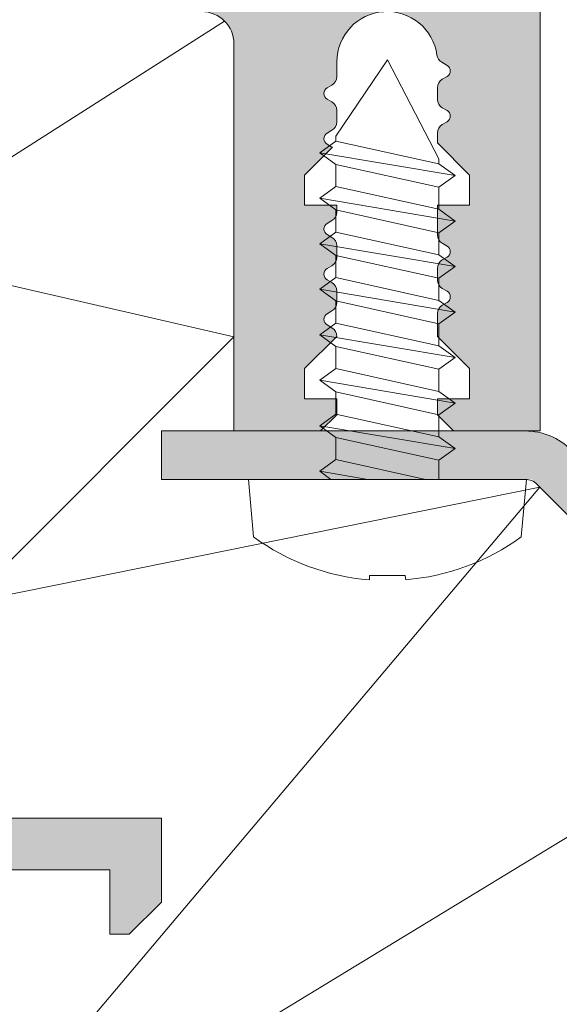
# Model space of a CAD drawing. Units: millimetres. Extents: x 2786 to 5674, y 489 to 1126.
# Drawn here: x 2865 to 2873, y 619 to 634 of the extents above; entities that cross this region are included whole.
import ezdxf

# ---------------------------------------------------------------- set-up
doc = ezdxf.new("R2010")
doc.units = ezdxf.units.MM
for name, color, linetype, lineweight in [('00_PERFILES', 7, 'Continuous', 13), ('accesorios', 7, 'Continuous', 15), ('Sombreado perfiles', 250, 'Continuous', 15)]:
    doc.layers.add(name, color=color, linetype=linetype, lineweight=lineweight)

# ---------------------------------------------------------------- blocks, each defined once
blk = doc.blocks.new('COR-9803')
at = {"layer": 'Sombreado perfiles'}
h = blk.add_hatch(color=256, dxfattribs=at)
edge = h.paths.add_edge_path(flags=16)
edge.add_line((1.999999999999943, -91.99999999999714), (-2.000000000000057, -91.99999999999714))
edge.add_arc((-2.000000000000163, -92.99999999999704), 0.9999999999999005, 89.99999999999389, 180.0000000000057)
edge.add_line((-3.000000000000057, -92.99999999999714), (-3.000000000000057, -104.0000000000003))
edge.add_arc((-2.000000000000057, -104.0000000000003), 1, 180, 270)
edge.add_line((-2.000000000000057, -105.0000000000003), (1.999999999999943, -104.9999999999992))
edge.add_arc((2.000000000000306, -103.9999999999995), 0.9999999999996447, 269.9999999999793, 359.9999999999552)
edge.add_line((2.999999999999943, -104.0000000000003), (2.999999999999943, -92.99999999999714))
edge.add_arc((1.99999999999978, -92.9999999999973), 1.000000000000163, 8.9564419829998e-12, 89.99999999999064)
edge = h.paths.add_edge_path(flags=16)
edge.add_arc((-23.39999999998808, -5.000000000000455), 0.5000000000000142, 90.0000000000016, 179.9999999999853)
edge.add_line((-23.8999999999881, -5.000000000000327), (-23.8999999999881, -17.39999999999621))
edge.add_line((-23.8999999999881, -17.39999999999621), (-21.74999006583613, -17.40000917003215))
edge.add_line((-21.74999006583613, -17.40000917003215), (-21.75000000000006, -18.90000916999621))
edge.add_line((-21.75000000000006, -18.90000916999621), (-23.89999999998696, -18.90000916999418))
edge.add_line((-23.89999999998696, -18.90000916999418), (-23.89999999998696, -77.2000091699973))
edge.add_line((-23.89999999998696, -77.2000091699973), (-21.75000000000006, -77.2000091699973))
edge.add_line((-21.75000000000006, -77.2000091699973), (-21.74999999999824, -78.7000091699973))
edge.add_line((-21.74999999999824, -78.7000091699973), (-23.8999999999881, -78.7000091699973))
edge.add_line((-23.8999999999881, -78.7000091699973), (-23.8999999999881, -89.19999999999924))
edge.add_arc((-23.39999999998753, -89.1999999999998), 0.5000000000005684, 179.9999999999349, 269.9999999999349)
edge.add_line((-23.3999999999881, -89.70000000000037), (23.39999999998889, -89.70000000000037))
edge.add_arc((23.39999999998832, -89.1999999999998), 0.5000000000005684, 270.0000000000651, 360.0000000000651)
edge.add_line((23.89999999998889, -89.19999999999924), (23.89999999998889, -78.7000091699973))
edge.add_line((23.89999999998889, -78.7000091699973), (21.74999999999994, -78.7000091699973))
edge.add_line((21.74999999999994, -78.7000091699973), (21.74999999999994, -77.2000091699973))
edge.add_line((21.74999999999994, -77.2000091699973), (23.89999999998685, -77.2000091699973))
edge.add_line((23.89999999998685, -77.2000091699973), (23.89999999998685, -18.90000916999418))
edge.add_line((23.89999999998685, -18.90000916999418), (21.7499999999979, -18.90000916999418))
edge.add_line((21.7499999999979, -18.90000916999418), (21.7499999999979, -17.39999999999814))
edge.add_line((21.7499999999979, -17.39999999999814), (23.89999999998798, -17.39999999999621))
edge.add_line((23.89999999998798, -17.39999999999621), (23.89999999998889, -5.000000000000327))
edge.add_arc((23.39999999998872, -5.000000000000149), 0.5000000000001776, 359.9999999999797, 449.9999999999797)
edge.add_line((23.39999999998889, -4.499999999999972), (14.79999999998876, -4.499999999999972))
edge.add_line((14.79999999998876, -4.499999999999972), (14.09999999998894, -6.39999999999678))
edge.add_line((14.09999999998894, -6.39999999999678), (12.99999999999994, -6.39999999999678))
edge.add_line((12.99999999999994, -6.39999999999678), (12.99999999999994, -4.500000000001918))
edge.add_line((12.99999999999994, -4.500000000001918), (-13.00000000000006, -4.499999999999972))
edge.add_line((-13.00000000000006, -4.499999999999972), (-13.00000000000006, -6.39999999999678))
edge.add_line((-13.00000000000006, -6.39999999999678), (-14.09999999998928, -6.39999999999678))
edge.add_line((-14.09999999998928, -6.39999999999678), (-14.79999999998819, -4.499999999999972))
edge.add_line((-14.79999999998819, -4.499999999999972), (-23.3999999999881, -4.500000000000441))
edge = h.paths.add_edge_path()
edge.add_arc((-15.49999999998732, -92.99999999999783), 0.9999999999997726, 90.00000000003911, 180.000000000013, ccw=False)
edge.add_line((-15.49999999998801, -91.99999999999805), (-11.04999999999319, -91.99999999999805))
edge.add_line((-11.04999999999319, -91.99999999999805), (-10.74999999999324, -91.6999999999981))
edge.add_line((-10.74999999999324, -91.6999999999981), (-10.44999999999305, -91.99999999999805))
edge.add_line((-10.44999999999305, -91.99999999999805), (-5.999999999999147, -91.99999999999714))
edge.add_arc((-5.999999999999147, -92.99999999999714), 1, 0, 90, ccw=False)
edge.add_line((-4.999999999999147, -92.99999999999714), (-5.000000000000966, -122.0000000000012))
edge.add_line((-5.000000000000966, -122.0000000000012), (-3.299998949998155, -122.0000000000012))
edge.add_line((-3.299998949998155, -122.0000000000012), (-2.115857992534131, -120.8158590425372))
edge.add_arc((-2.400000299996097, -120.7196147226566), 0.2999996999983316, 341.2877971290924, 420.0000000000404)
edge.add_line((-2.250000449997117, -120.4598073613302), (-2.400000299997203, -120.3732049075542))
edge.add_arc((-2.300000399998575, -120.2000000000014), 0.1999998000001621, 119.99999999981799, 240.0000000004809, ccw=False)
edge.add_line((-2.400000299998112, -120.0267950924491), (-2.250000449998254, -119.9401926386732))
edge.add_arc((-2.400000299997278, -119.680385277346), 0.299999699999111, 299.9999999998827, 359.9999999999811)
edge.add_line((-2.100000599998168, -119.6803852773461), (-2.100000599998168, -118.9196147226572))
edge.add_arc((-2.400000299996755, -118.9196147226554), 0.2999996999985868, 359.9999999996607, 419.9999999999234)
edge.add_line((-2.250000449997117, -118.6598073613292), (-2.400000299997203, -118.5732049075542))
edge.add_arc((-2.300000399998575, -118.4000000000014), 0.1999998000001621, 119.99999999981799, 240.0000000004809, ccw=False)
edge.add_line((-2.400000299998112, -118.2267950924491), (-2.250000449998254, -118.1401926386733))
edge.add_arc((-2.400000299997278, -117.880385277346), 0.299999699999111, 299.9999999998827, 359.9999999999811)
edge.add_line((-2.100000599998168, -117.8803852773461), (-2.100000599998168, -117.1196147226582))
edge.add_arc((-2.400000299996558, -117.1196147226565), 0.2999996999983896, 359.9999999996824, 419.9999999999451)
edge.add_line((-2.250000449997117, -116.8598073613303), (-2.400000299997203, -116.7732049075542))
edge.add_arc((-2.300000399998575, -116.6000000000015), 0.1999998000001621, 119.99999999981799, 240.0000000004809, ccw=False)
edge.add_line((-2.400000299998112, -116.4267950924492), (-2.250000449998254, -116.3401926386733))
edge.add_arc((-2.400000299996293, -116.0803852773466), 0.2999996999981265, 299.9999999997742, 359.9999999998724)
edge.add_line((-2.100000599998168, -116.0803852773473), (-2.100000599998168, -115.3196147226582))
edge.add_arc((-2.400000299997542, -115.319614722656), 0.2999996999993741, 359.999999999574, 419.9999999998366)
edge.add_line((-2.250000449997117, -115.0598073613292), (-2.400000299997203, -114.9732049075541))
edge.add_arc((-2.300000399998641, -114.8000000000014), 0.1999998000000308, 119.9999999998179, 240.000000000481, ccw=False)
edge.add_line((-2.400000299998112, -114.6267950924492), (-2.250000449998254, -114.5401926386731))
edge.add_arc((-2.400000299997068, -114.280385277346), 0.2999996999988957, 299.9999999998604, 359.9999999999592)
edge.add_line((-2.100000599998168, -114.2803852773462), (-2.100000599998168, -113.5196147226592))
edge.add_arc((-2.400000299996742, -113.5196147226574), 0.2999996999985743, 359.9999999996635, 419.9999999999254)
edge.add_line((-2.250000449997117, -113.2598073613311), (-2.400000299997203, -113.1732049075552))
edge.add_arc((-2.300000399998575, -113.0000000000025), 0.1999998000001621, 119.99999999981799, 240.0000000004809, ccw=False)
edge.add_line((-2.400000299998112, -112.8267950924502), (-2.250000449998254, -112.7401926386743))
edge.add_arc((-2.400000299997278, -112.4803852773471), 0.299999699999111, 299.9999999998827, 359.9999999999811)
edge.add_line((-2.100000599998168, -112.4803852773472), (-2.100000599998168, -111.7196147226592))
edge.add_arc((-2.400000299996755, -111.7196147226574), 0.2999996999985868, 359.9999999996607, 419.9999999999234)
edge.add_line((-2.250000449997117, -111.4598073613312), (-2.400000299997203, -111.3732049075553))
edge.add_arc((-2.300000399998575, -111.2000000000025), 0.1999998000001621, 119.99999999981799, 240.0000000004809, ccw=False)
edge.add_line((-2.400000299998112, -111.0267950924502), (-2.250000449998254, -110.9401926386744))
edge.add_arc((-2.400000299997278, -110.6803852773471), 0.299999699999111, 299.9999999998827, 359.9999999999811)
edge.add_line((-2.100000599998168, -110.6803852773472), (-2.100000199998988, -109.0999999999982))
edge.add_arc((-0.6000001999989878, -109.0999999999982), 1.5, 90, 180, ccw=False)
edge.add_line((-0.6000001999989877, -107.5999999999982), (0.6000001999997835, -107.5999999999982))
edge.add_arc((0.6000001999997836, -109.0999999999982), 1.5, 0, 90, ccw=False)
edge.add_line((2.100000199999783, -109.0999999999982), (2.100000199999783, -109.7816307687682))
edge.add_arc((2.400240061063128, -109.7802429526174), 0.3002430685378183, 180.2648397237681, 239.973889844856)
edge.add_line((2.250000050001006, -110.0401926386743), (2.399999900000864, -110.1267950924501))
edge.add_arc((2.300000000000759, -110.3000000000023), 0.1999998000003965, -60.00000000040649, 60.00000000003081, ccw=False)
edge.add_line((2.399999899999727, -110.4732049075552), (2.25000004999896, -110.5598073613302))
edge.add_arc((2.399999899998496, -110.8196147226567), 0.299999699998715, 120.0000000000394, 180.0000000003013)
edge.add_line((2.100000199999783, -110.8196147226582), (2.100000199999783, -111.5803852773473))
edge.add_arc((2.399999899998923, -111.5803852773463), 0.2999996999991397, 180.00000000019, 240.0000000003641)
edge.add_line((2.250000050001006, -111.8401926386742), (2.399999900000864, -111.9267950924503))
edge.add_arc((2.300000000000825, -112.1000000000024), 0.1999998000002652, -60.00000000040649, 60.00000000003092, ccw=False)
edge.add_line((2.399999899999727, -112.2732049075552), (2.25000004999896, -112.3598073613312))
edge.add_arc((2.399999899997499, -112.6196147226572), 0.2999996999977121, 119.9999999999303, 180.0000000001927)
edge.add_line((2.100000199999783, -112.6196147226582), (2.100000199999783, -113.3803852773461))
edge.add_arc((2.39999989999912, -113.3803852773452), 0.2999996999993368, 180.0000000001683, 240.0000000003423)
edge.add_line((2.250000050001006, -113.6401926386733), (2.399999900000864, -113.7267950924491))
edge.add_arc((2.300000000000759, -113.9000000000013), 0.1999998000003965, -60.00000000040649, 60.00000000003081, ccw=False)
edge.add_line((2.399999899999727, -114.0732049075542), (2.25000004999896, -114.1598073613292))
edge.add_arc((2.399999899998484, -114.4196147226556), 0.2999996999986967, 120.0000000000388, 180.0000000003013)
edge.add_line((2.100000199999783, -114.4196147226572), (2.100000199999783, -115.1803852773461))
edge.add_arc((2.399999900000105, -115.1803852773458), 0.2999997000003214, 180.0000000000597, 240.0000000002337)
edge.add_line((2.250000050001006, -115.4401926386744), (2.399999900000864, -115.5267950924491))
edge.add_arc((2.300000000000759, -115.7000000000013), 0.1999998000003965, -60.00000000040649, 60.00000000003081, ccw=False)
edge.add_line((2.399999899999727, -115.8732049075542), (2.25000004999896, -115.9598073613302))
edge.add_arc((2.399999899998484, -116.2196147226567), 0.2999996999986967, 120.0000000000388, 180.0000000003013)
edge.add_line((2.100000199999783, -116.2196147226583), (2.100000199999783, -116.9803852773463))
edge.add_arc((2.399999899998923, -116.9803852773453), 0.2999996999991397, 180.00000000019, 240.0000000003641)
edge.add_line((2.250000050001006, -117.2401926386732), (2.399999900000864, -117.3267950924493))
edge.add_arc((2.300000000000825, -117.5000000000014), 0.1999998000002652, -60.00000000040649, 60.00000000003092, ccw=False)
edge.add_line((2.399999899999727, -117.6732049075541), (2.25000004999896, -117.7598073613291))
edge.add_arc((2.399999899998681, -118.0196147226557), 0.2999996999988935, 120.0000000000605, 180.000000000323)
edge.add_line((2.100000199999783, -118.0196147226574), (2.100000199999783, -118.7803852773462))
edge.add_arc((2.399999899998923, -118.7803852773452), 0.2999996999991397, 180.00000000019, 240.0000000003641)
edge.add_line((2.250000050001006, -119.0401926386731), (2.399999900000864, -119.1267950924492))
edge.add_arc((2.300000000000825, -119.3000000000013), 0.1999998000002652, -60.00000000040649, 60.00000000003092, ccw=False)
edge.add_line((2.399999899999727, -119.4732049075541), (2.25000004999896, -119.5598073613293))
edge.add_arc((2.399999899999259, -119.8196147226562), 0.2999996999994782, 120.0000000001236, 180.0000000003854)
edge.add_line((2.100000199999783, -119.8196147226582), (2.100000199999783, -120.8000012500023))
edge.add_line((2.100000199999783, -120.8000012500023), (3.299998949998951, -122.0000000000012))
edge.add_line((3.299998949998951, -122.0000000000012), (4.999999999999943, -122.0000000000012))
edge.add_line((4.999999999999943, -122.0000000000012), (4.999999999999943, -92.99999999999805))
edge.add_arc((5.999999999999943, -92.99999999999805), 1, 90, 180, ccw=False)
edge.add_line((5.999999999999943, -91.99999999999805), (10.44999999999385, -91.99999999999805))
edge.add_line((10.44999999999385, -91.99999999999805), (10.7499999999938, -91.6999999999981))
edge.add_line((10.7499999999938, -91.6999999999981), (11.04999999999399, -91.99999999999805))
edge.add_line((11.04999999999399, -91.99999999999805), (15.49999999998676, -91.99999999999805))
edge.add_arc((15.49999999998676, -92.99999999999805), 1, 0, 90, ccw=False)
edge.add_line((16.49999999998676, -92.99999999999805), (16.49999999998789, -105.0000000000012))
edge.add_line((16.49999999998789, -105.0000000000012), (19.18999999998795, -105.0000000000012))
edge.add_line((19.18999999998795, -105.0000000000012), (19.68999999998795, -104.5000000000012))
edge.add_line((19.68999999998795, -104.5000000000012), (19.68999999998795, -104.0000000000012))
edge.add_line((19.68999999998795, -104.0000000000012), (18.68999999998795, -104.0000000000012))
edge.add_line((18.68999999998795, -104.0000000000012), (18.68999999998795, -103.0667881842133))
edge.add_line((18.68999999998795, -103.0667881842133), (19.68982863546688, -102.0701622297002))
edge.add_arc((19.39000030946496, -102.0600234463983), 0.299999699999781, 358.0632642892851, 420.0000000002119)
edge.add_line((19.54000015946389, -101.8002160850702), (19.39000030946403, -101.7136136312962))
edge.add_arc((19.49000020946402, -101.5404087237435), 0.1999998000007959, 119.99999999956711, 240.0000000001339, ccw=False)
edge.add_line((19.39000030946494, -101.3672038161902), (19.54000015946389, -101.2806013624162))
edge.add_arc((19.39000030946427, -101.0207940010886), 0.2999996999997011, 299.9999999999476, 360.0000000000462)
edge.add_line((19.69000000946397, -101.0207940010883), (19.69000000946511, -100.6600234464012))
edge.add_arc((19.39000030946583, -100.6600234464003), 0.299999699999276, 359.9999999998426, 420.0000000007509)
edge.add_line((19.54000015946207, -100.4002160850713), (19.39000030946403, -100.3136136312963))
edge.add_arc((19.49000020946383, -100.1404087237442), 0.1999998000001321, 119.99999999991121, 240.0000000000888, ccw=False)
edge.add_line((19.39000030946403, -99.96720381619217), (19.54000015946389, -99.88060136241721))
edge.add_arc((19.39000030946345, -99.62079400108915), 0.2999997000005211, 300.0000000000398, 360)
edge.add_line((19.69000000946397, -99.62079400108915), (19.69000000946397, -99.26002344640038))
edge.add_arc((19.39000030946457, -99.26002344639952), 0.2999996999994039, 359.9999999998345, 420.0000000000849)
edge.add_line((19.54000015946389, -99.0002160850721), (19.39000030946403, -98.91361363129737))
edge.add_arc((19.49000020946363, -98.74040872374472), 0.1999998000005267, 119.9999999997813, 240.00000000021862, ccw=False)
edge.add_line((19.39000030946403, -98.56720381619208), (19.54000015946389, -98.48060136241735))
edge.add_arc((19.39000030946413, -98.22079400108967), 0.2999996999998478, 299.9999999999636, 360.0000000001167)
edge.add_line((19.69000000946397, -98.22079400108906), (19.68999999998795, -98.00000000000124))
edge.add_line((19.68999999998795, -98.00000000000124), (18.68999999998795, -98.00000000000124))
edge.add_line((18.68999999998795, -98.00000000000124), (18.68999999998795, -97.06678818421334))
edge.add_line((18.68999999998795, -97.06678818421334), (19.55201542229992, -96.2075339954673))
edge.add_arc((19.39000029941197, -96.46002343674611), 0.2999996966693164, 57.31289231321001, 59.99999741466906)
edge.add_line((19.5400001594698, -96.20021608507123), (19.3900003094688, -96.11361363129718))
edge.add_arc((19.49000020946948, -95.94040872374485), 0.1999998000007924, 119.99999999934099, 239.9999999999077, ccw=False)
edge.add_line((19.39000030947108, -95.76720381619121), (19.5400001594698, -95.68060136241625))
edge.add_arc((19.39000030947023, -95.4207940010887), 0.2999996999996516, 299.9999999999422, 360.000000000095)
edge.add_line((19.69000000946988, -95.4207940010882), (19.69000000946988, -95.06002344640125))
edge.add_arc((19.39000030947142, -95.06002344639998), 0.299999699998466, 359.9999999997584, 420.0000000005896)
edge.add_line((19.54000015946798, -94.80021608507205), (19.3900003094688, -94.71361363129618))
edge.add_arc((19.49000020946873, -94.54040872374422), 0.1999998000000976, 119.9999999999593, 240.0000000000407, ccw=False)
edge.add_line((19.3900003094688, -94.36720381619226), (19.5400001594698, -94.2806013624173))
edge.add_arc((19.39000030946936, -94.02079400108924), 0.2999997000005211, 300.0000000000398, 360)
edge.add_line((19.69000000946988, -94.02079400108924), (19.69000000946397, -93.5600000000321))
edge.add_arc((21.25000000946526, -93.56000000001572), 1.560000000001288, 7.689034624602527, 180.0000000006018, ccw=False)
edge.add_arc((23.09327642228867, -93.31113846032812), 0.3000000000005427, 187.6890346245779, 240.000000000131)
edge.add_line((22.94327642228899, -93.57094608146427), (23.10999970946403, -93.66720381619312))
edge.add_arc((23.00999980946424, -93.8404087237452), 0.1999998000001321, -60.000000000088676, 60.00000000008879, ccw=False)
edge.add_line((23.10999970946403, -94.01361363129728), (22.959999859466, -94.10021608507223))
edge.add_arc((23.10999970946287, -94.36002344640166), 0.2999996999999173, 119.9999999993189, 180.0000000001303)
edge.add_line((22.81000000946295, -94.36002344640234), (22.81000000946295, -94.72079400108906))
edge.add_arc((23.10999970946165, -94.72079400108933), 0.2999996999987005, 179.9999999999484, 240.000000000112)
edge.add_line((22.95999985946281, -94.98060136241621), (23.10999970946199, -95.06720381619117))
edge.add_arc((23.00999980946341, -95.24040872374486), 0.1999998000009258, -59.99999999994452, 60.00000000062312, ccw=False)
edge.add_line((23.10999970946403, -95.41361363129737), (22.95999985946281, -95.50021608507119))
edge.add_arc((23.10999970946151, -95.76002344639798), 0.2999996999985536, 119.999999999872, 180.0000000000678)
edge.add_line((22.81000000946295, -95.76002344639834), (22.810000009465, -96.06999142354822))
edge.add_line((22.810000009465, -96.06999142354822), (23.80999999998784, -97.06678818421334))
edge.add_line((23.80999999998784, -97.06678818421334), (23.80999999998784, -98.00000000000124))
edge.add_line((23.80999999998784, -98.00000000000124), (22.80999999998784, -98.00000000000124))
edge.add_line((22.80999999998784, -98.00000000000124), (22.810000009465, -98.9207940010891))
edge.add_arc((23.10999970946572, -98.92079400108922), 0.299999700000722, 179.9999999999783, 239.9999999999388)
edge.add_line((22.95999985946509, -99.18060136241739), (23.10999970946585, -99.26720381619326))
edge.add_arc((23.00999980946638, -99.44040872374477), 0.1999997999994764, -60.00000000008839, 60.00000000008839, ccw=False)
edge.add_line((23.10999970946585, -99.61361363129627), (22.9599998594669, -99.70021608507214))
edge.add_arc((23.10999970946336, -99.9600234464), 0.2999996999983557, 119.9999999993995, 180.0000000002117)
edge.add_line((22.810000009465, -99.96002344640111), (22.810000009465, -100.3207940010892))
edge.add_arc((23.10999970946391, -100.320794001089), 0.2999996999989136, 180.0000000000407, 240.0000000001388)
edge.add_line((22.95999985946509, -100.5806013624161), (23.10999970946403, -100.6672038161913))
edge.add_arc((23.00999980946541, -100.8404087237448), 0.1999998000007907, -59.99999999998238, 60.00000000058441, ccw=False)
edge.add_line((23.10999970946585, -101.0136136312973), (22.95999985946509, -101.1002160850702))
edge.add_arc((23.10999970946455, -101.3600234463977), 0.2999996999995526, 119.9999999999311, 180.0000000001058)
edge.add_line((22.810000009465, -101.3600234463982), (22.80999999998784, -102.0699914141022))
edge.add_line((22.80999999998784, -102.0699914141022), (23.80999999998784, -103.0667881842133))
edge.add_line((23.80999999998784, -103.0667881842133), (23.80999999998784, -104.0000000000012))
edge.add_line((23.80999999998784, -104.0000000000012), (22.80999999998784, -104.0000000000012))
edge.add_line((22.80999999998784, -104.0000000000012), (22.80999999998784, -104.5000000000003))
edge.add_line((22.80999999998784, -104.5000000000003), (23.30999999998784, -105.0000000000003))
edge.add_line((23.30999999998784, -105.0000000000003), (25.99999999998789, -105.0000000000003))
edge.add_line((25.99999999998789, -105.0000000000003), (25.99999999998789, -0.5000000000003411))
edge.add_arc((25.49999999998772, -0.5000000000001705), 0.5000000000001705, 359.9999999999804, 449.9999999999804)
edge.add_line((25.49999999998789, 0), (-25.49999999998812, 0))
edge.add_arc((-25.49999999998795, -0.5000000000001705), 0.5000000000001705, 90.00000000001954, 180.0000000000196)
edge.add_line((-25.99999999998812, -0.5000000000003411), (-25.99999999999403, -105.0000000000003))
edge.add_line((-25.99999999999403, -105.0000000000003), (-23.30999999998909, -105.0000000000003))
edge.add_line((-23.30999999998909, -105.0000000000003), (-22.80999999998909, -104.5000000000003))
edge.add_line((-22.80999999998909, -104.5000000000003), (-22.80999999998909, -104.0000000000012))
edge.add_line((-22.80999999998909, -104.0000000000012), (-23.80999999998909, -104.0000000000012))
edge.add_line((-23.80999999998909, -104.0000000000012), (-23.80999999998909, -103.0667881842133))
edge.add_line((-23.80999999998909, -103.0667881842133), (-22.80999999998909, -102.0699914141022))
edge.add_line((-22.80999999998909, -102.0699914141022), (-22.81000000946602, -101.3600234463982))
edge.add_arc((-23.1099997094654, -101.3600234463976), 0.299999699999379, 359.9999999998752, 420.0000000000876)
edge.add_line((-22.95999985946611, -101.1002160850702), (-23.10999970946619, -101.0136136312973))
edge.add_arc((-23.00999980946609, -100.8404087237446), 0.1999998000007912, 119.9999999995288, 240.0000000000955, ccw=False)
edge.add_line((-23.10999970946506, -100.6672038161913), (-22.95999985946611, -100.5806013624161))
edge.add_arc((-23.10999970946477, -100.3207940010891), 0.2999996999987433, 299.9999999998425, 359.9999999999783)
edge.add_line((-22.81000000946602, -100.3207940010892), (-22.81000000946602, -99.96002344640111))
edge.add_arc((-23.10999970946501, -99.96002344639959), 0.2999996999989918, 359.9999999997096, 420.0000000005811)
edge.add_line((-22.95999985946816, -99.70021608507123), (-23.10999970946619, -99.61361363129627))
edge.add_arc((-23.00999980946672, -99.44040872374477), 0.1999997999994764, 119.99999999991161, 240.0000000000884, ccw=False)
edge.add_line((-23.10999970946619, -99.26720381619326), (-22.95999985946611, -99.18060136241739))
edge.add_arc((-23.10999970946675, -98.92079400108922), 0.2999997000007172, 300.0000000000612, 360.0000000000217)
edge.add_line((-22.81000000946602, -98.9207940010891), (-22.80999999998909, -98.00000000000124))
edge.add_line((-22.80999999998909, -98.00000000000124), (-23.80999999998909, -98.00000000000124))
edge.add_line((-23.80999999998909, -98.00000000000124), (-23.80999999998909, -97.06678818421334))
edge.add_line((-23.80999999998909, -97.06678818421334), (-22.81000000946602, -96.06999142354822))
edge.add_line((-22.81000000946602, -96.06999142354822), (-22.8100000094642, -95.76002344639834))
edge.add_arc((-23.10999970946276, -95.76002344639798), 0.2999996999985548, 359.9999999999322, 420.000000000128)
edge.add_line((-22.95999985946406, -95.50021608507119), (-23.10999970946506, -95.41361363129737))
edge.add_arc((-23.00999980946443, -95.24040872374486), 0.1999998000009152, 119.99999999937691, 239.99999999994452, ccw=False)
edge.add_line((-23.10999970946301, -95.06720381619117), (-22.95999985946406, -94.98060136241621))
edge.add_arc((-23.109999709463, -94.72079400108927), 0.2999996999987992, 299.999999999899, 360.0000000000407)
edge.add_line((-22.8100000094642, -94.72079400108906), (-22.8100000094642, -94.36002344640234))
edge.add_arc((-23.10999970946328, -94.3600234464005), 0.2999996999990735, 359.9999999996498, 420.0000000005218)
edge.add_line((-22.95999985946611, -94.10021608507223), (-23.10999970946506, -94.01361363129728))
edge.add_arc((-23.00999980946526, -93.8404087237452), 0.1999998000001321, 119.99999999991121, 240.0000000000888, ccw=False)
edge.add_line((-23.10999970946506, -93.66720381619312), (-22.94327642229001, -93.57094608146336))
edge.add_arc((-23.09327642228859, -93.3111384603281), 0.2999999999992322, 299.999999999771, 352.3109653753828)
edge.add_arc((-21.2500000094664, -93.56000000001586), 1.560000000001412, -5.965716809441801e-10, 172.3109653753929, ccw=False)
edge.add_line((-19.690000009465, -93.5600000000321), (-19.69000000947, -94.02079400108924))
edge.add_arc((-19.39000030946958, -94.02079400108943), 0.2999997000004129, 179.9999999999647, 239.9999999999238)
edge.add_line((-19.54000015947014, -94.2806013624173), (-19.39000030947005, -94.36720381619226))
edge.add_arc((-19.49000020946975, -94.54040872374422), 0.1999997999999839, -60.00000000009709, 60.00000000009709, ccw=False)
edge.add_line((-19.39000030947005, -94.71361363129618), (-19.54000015946809, -94.80021608507205))
edge.add_arc((-19.39000030947163, -95.06002344639992), 0.2999996999983716, 119.9999999993993, 180.0000000002524)
edge.add_line((-19.69000000947, -95.06002344640125), (-19.69000000947, -95.4207940010882))
edge.add_arc((-19.39000030947029, -95.4207940010888), 0.2999996999997059, 179.999999999886, 240.0000000000014)
edge.add_line((-19.54000015947014, -95.68060136241625), (-19.3900003094721, -95.76720381619121))
edge.add_arc((-19.49000020947062, -95.9404087237448), 0.1999998000007954, -59.99999999994412, 60.00000000062272, ccw=False)
edge.add_line((-19.39000030947005, -96.11361363129718), (-19.54000015947014, -96.20021608507123))
edge.add_arc((-19.39000030949154, -96.4600234463823), 0.2999996999748809, 119.9999999980501, 122.6871050994781)
edge.add_line((-19.55201542276296, -96.20753399500528), (-18.6899999999892, -97.06678818421334))
edge.add_line((-18.6899999999892, -97.06678818421334), (-18.6899999999892, -98.00000000000124))
edge.add_line((-18.6899999999892, -98.00000000000124), (-19.6899999999892, -98.00000000000124))
edge.add_line((-19.6899999999892, -98.00000000000124), (-19.690000009465, -98.22079400108906))
edge.add_arc((-19.39000030946481, -98.22079400108909), 0.2999997000001855, 179.9999999999946, 240.0000000001484)
edge.add_line((-19.54000015946423, -98.48060136241735), (-19.39000030946414, -98.56720381619208))
edge.add_arc((-19.49000020946352, -98.74040872374472), 0.199999800000413, -60.00000000027512, 60.00000000027501, ccw=False)
edge.add_line((-19.39000030946414, -98.91361363129737), (-19.54000015946423, -99.0002160850721))
edge.add_arc((-19.39000030946518, -99.26002344640014), 0.2999996999998125, 119.9999999998108, 180.0000000000462)
edge.add_line((-19.690000009465, -99.26002344640038), (-19.690000009465, -99.62079400108915))
edge.add_arc((-19.39000030946413, -99.62079400108856), 0.2999997000008676, 180.000000000114, 240.0000000000736)
edge.add_line((-19.54000015946423, -99.88060136241721), (-19.39000030946414, -99.96720381619217))
edge.add_arc((-19.49000020946394, -100.1404087237442), 0.1999998000001321, -60.000000000088676, 60.00000000008879, ccw=False)
edge.add_line((-19.39000030946414, -100.3136136312963), (-19.54000015946309, -100.4002160850713))
edge.add_arc((-19.39000030946612, -100.6600234463994), 0.2999996999988735, 119.9999999994568, 180.0000000003284)
edge.add_line((-19.690000009465, -100.6600234464012), (-19.690000009465, -101.0207940010883))
edge.add_arc((-19.39000030946513, -101.0207940010881), 0.2999996999998693, 180.0000000000489, 240.0000000001845)
edge.add_line((-19.54000015946423, -101.2806013624162), (-19.39000030946619, -101.3672038161902))
edge.add_arc((-19.4900002094647, -101.5404087237438), 0.1999998000007954, -59.99999999994412, 60.00000000062272, ccw=False)
edge.add_line((-19.39000030946414, -101.7136136312962), (-19.54000015946423, -101.8002160850702))
edge.add_arc((-19.39000030946501, -102.0600234463982), 0.2999996999998467, 119.9999999998438, 181.9367357107307)
edge.add_line((-19.68982863546699, -102.0701622297002), (-18.6899999999892, -103.0667881842133))
edge.add_line((-18.6899999999892, -103.0667881842133), (-18.6899999999892, -104.0000000000012))
edge.add_line((-18.6899999999892, -104.0000000000012), (-19.6899999999892, -104.0000000000012))
edge.add_line((-19.6899999999892, -104.0000000000012), (-19.6899999999892, -104.5000000000012))
edge.add_line((-19.6899999999892, -104.5000000000012), (-19.1899999999892, -105.0000000000012))
edge.add_line((-19.1899999999892, -105.0000000000012), (-16.49999999998914, -105.0000000000012))
edge.add_line((-16.49999999998914, -105.0000000000012), (-16.4999999999871, -92.99999999999805))
at = {"layer": '00_PERFILES'}
blk.add_lwpolyline([(-25.99999999998812, -0.5000000000003411), (-25.99999999999403, -105.0000000000003), (-23.30999999998909, -105.0000000000003), (-22.80999999998909, -104.5000000000003), (-22.80999999998909, -104.0000000000012), (-23.80999999998909, -104.0000000000012), (-23.80999999998909, -103.0667881842133), (-22.80999999998909, -102.0699914141022), (-22.81000000946602, -101.3600234463982, 0.267949192432118), (-22.95999985946611, -101.1002160850702), (-23.10999970946619, -101.0136136312973, -0.5773502691929278), (-23.10999970946506, -100.6672038161913), (-22.95999985946611, -100.5806013624161, 0.267949192431759), (-22.81000000946602, -100.3207940010892), (-22.81000000946602, -99.96002344640111, 0.2679491924351968), (-22.95999985946816, -99.70021608507123), (-23.10999970946619, -99.61361363129627, -0.5773502691906544), (-23.10999970946619, -99.26720381619326), (-22.95999985946611, -99.18060136241739, 0.267949192430934), (-22.81000000946602, -98.9207940010891), (-22.80999999998909, -98.00000000000124), (-23.80999999998909, -98.00000000000124), (-23.80999999998909, -97.06678818421334), (-22.81000000946602, -96.06999142354822), (-22.8100000094642, -95.76002344639834, 0.2679491924320365), (-22.95999985946406, -95.50021608507119), (-23.10999970946506, -95.41361363129737, -0.5773502691929278), (-23.10999970946301, -95.06720381619117), (-22.95999985946406, -94.98060136241621, 0.2679491924317862), (-22.8100000094642, -94.72079400108906), (-22.8100000094642, -94.36002344640234, 0.2679491924351968), (-22.95999985946611, -94.10021608507223), (-23.10999970946506, -94.01361363129728, -0.5773502691906544), (-23.10999970946506, -93.66720381619312), (-22.94327642229001, -93.57094608146336, 0.2322978021129283), (-22.79597377506008, -93.35127741834218, -0.9350550328281996), (-19.690000009465, -93.5600000000321), (-19.69000000947, -94.02079400108924, 0.2679491924309341), (-19.54000015947014, -94.2806013624173), (-19.39000030947005, -94.36720381619226, -0.5773502691907556), (-19.39000030947005, -94.71361363129618), (-19.54000015946809, -94.80021608507205, 0.2679491924351151), (-19.69000000947, -95.06002344640125), (-19.69000000947, -95.4207940010882, 0.2679491924316648), (-19.54000015947014, -95.68060136241625), (-19.3900003094721, -95.76720381619121, -0.5773502691929278), (-19.39000030947005, -96.11361363129718), (-19.54000015947014, -96.20021608507123, 0.0117252451317115), (-19.55201542276296, -96.20753399500528), (-18.6899999999892, -97.06678818421334), (-18.6899999999892, -98.00000000000124), (-19.6899999999892, -98.00000000000124), (-19.690000009465, -98.22079400108906, 0.2679491924318406), (-19.54000015946423, -98.48060136241735), (-19.39000030946414, -98.56720381619208, -0.5773502691928263), (-19.39000030946414, -98.91361363129737), (-19.54000015946423, -99.0002160850721, 0.2679491924322197), (-19.690000009465, -99.26002344640038), (-19.690000009465, -99.62079400108915, 0.2679491924309341), (-19.54000015946423, -99.88060136241721), (-19.39000030946414, -99.96720381619217, -0.5773502691906539), (-19.39000030946414, -100.3136136312963), (-19.54000015946309, -100.4002160850713, 0.2679491924351969), (-19.690000009465, -100.6600234464012), (-19.690000009465, -101.0207940010883, 0.267949192431759), (-19.54000015946423, -101.2806013624162), (-19.39000030946619, -101.3672038161902, -0.5773502691929278), (-19.39000030946414, -101.7136136312962), (-19.54000015946423, -101.8002160850702, 0.2770272941432297), (-19.68982863546699, -102.0701622297002), (-18.6899999999892, -103.0667881842133), (-18.6899999999892, -104.0000000000012), (-19.6899999999892, -104.0000000000012), (-19.6899999999892, -104.5000000000012), (-19.1899999999892, -105.0000000000012), (-16.49999999998914, -105.0000000000012), (-16.4999999999871, -92.99999999999805, -0.4142135623729618), (-15.49999999998801, -91.99999999999805)], format="xyb", dxfattribs=at)
blk = doc.blocks.new('COR-9971')
at = {"layer": 'Sombreado perfiles'}
h = blk.add_hatch(color=256, dxfattribs=at)
edge = h.paths.add_edge_path()
edge.add_line((-3.389999430463831, -34.10000000000127), (-13.75000000000591, -34.09999999985143))
edge.add_arc((-13.74999999999675, -33.59999999985137), 0.500000000000064, 180.0000000000073, 269.99999999895067, ccw=False)
edge.add_line((-14.24999999999682, -33.59999999985143), (-14.24999999999795, -30.59477045657263))
edge.add_line((-14.24999999999795, -30.59477045657263), (-13.24999999999841, -29.59477045657263))
edge.add_line((-13.24999999999841, -29.59477045657263), (-12.65000000000146, -29.59477045657241))
edge.add_line((-12.65000000000146, -29.59477045657241), (-12.65000000000146, -29.60000000000105))
edge.add_line((-12.65000000000146, -29.60000000000105), (-12.64999999999645, -32.60000000000127))
edge.add_line((-12.64999999999645, -32.60000000000127), (-9.25000000000341, -32.60000000000127))
edge.add_line((-9.25000000000341, -32.60000000000127), (-9.250000000007107, -13.60000000000127))
edge.add_line((-9.250000000007107, -13.60000000000127), (-12.65000000000146, -13.60000000653781))
edge.add_line((-12.65000000000146, -13.60000000653781), (-12.65000000000146, -15.60000000653781))
edge.add_line((-12.65000000000146, -15.60000000653781), (-13.25000000000136, -15.60000000653781))
edge.add_line((-13.25000000000136, -15.60000000653781), (-14.25000000000136, -14.60000000653781))
edge.add_line((-14.25000000000136, -14.60000000653781), (-14.25000000000136, -12.00000000000182))
edge.add_line((-14.25000000000136, -12.00000000000182), (-8.250000000005684, -12.00000000000182))
edge.add_line((-8.250000000005684, -12.00000000000182), (-8.25000000000341, -3.000000000001137))
edge.add_line((-8.25000000000341, -3.000000000001137), (-6.24892420901142, -3.000000000001137))
edge.add_arc((-6.249081827342007, -3.999082236442799), 0.9990822488748415, -0.05263228923479346, 89.990960839146, ccw=False)
edge.add_line((-5.249999999999091, -4.000000000001364), (-5.250000000001137, -17.00000000000114))
edge.add_line((-5.250000000001137, -17.00000000000114), (5.249999999996589, -17.00000000000114))
edge.add_line((5.249999999996589, -17.00000000000114), (5.249999999994543, -4.000000000001364))
edge.add_arc((6.249081827337459, -3.999082236442798), 0.9990822488748412, 90.00903916085389, 180.0526322892348, ccw=False)
edge.add_line((6.248924209006873, -3.000000000001137), (8.249999999998863, -3.000000000001137))
edge.add_line((8.249999999998863, -3.000000000001137), (8.250000000001137, -12.00000000000182))
edge.add_line((8.250000000001137, -12.00000000000182), (14.24999999999682, -12.00000000000182))
edge.add_line((14.24999999999682, -12.00000000000182), (14.24999999999682, -14.60000000653781))
edge.add_line((14.24999999999682, -14.60000000653781), (13.24999999999682, -15.60000000653781))
edge.add_line((13.24999999999682, -15.60000000653781), (12.64999999999691, -15.60000000653781))
edge.add_line((12.64999999999691, -15.60000000653781), (12.64999999999691, -13.60000000653781))
edge.add_line((12.64999999999691, -13.60000000653781), (9.25000000000256, -13.60000000000128))
edge.add_line((9.25000000000256, -13.60000000000128), (9.249999999998863, -32.60000000000127))
edge.add_line((9.249999999998863, -32.60000000000127), (12.64999999999191, -32.60000000000127))
edge.add_line((12.64999999999191, -32.60000000000127), (12.64999999999691, -29.60000000000105))
edge.add_line((12.64999999999691, -29.60000000000105), (12.64999999999691, -29.59477045657241))
edge.add_line((12.64999999999691, -29.59477045657241), (13.24999999999386, -29.59477045657263))
edge.add_line((13.24999999999386, -29.59477045657263), (14.24999999999341, -30.59477045657263))
edge.add_line((14.24999999999341, -30.59477045657263), (14.24999999999227, -33.59999999985143))
edge.add_arc((13.74999999999221, -33.59999999985137), 0.500000000000064, 270.00000000104956, 359.99999999999267, ccw=False)
edge.add_line((13.75000000000136, -34.09999999985143), (3.38999766953566, -34.10000000000127))
edge.add_line((3.38999766953566, -34.10000000000127), (2.205856712071636, -32.9158590425377))
edge.add_arc((2.489999019534111, -32.81961472265681), 0.2999996999989099, 120.0000000000073, 198.7122028709304, ccw=False)
edge.add_line((2.339999169534622, -32.55980736133006), (2.489999019534935, -32.47320490755465))
edge.add_arc((2.389999119536071, -32.30000000000174), 0.1999998000003849, 299.9999999995604, 420.0000000001387)
edge.add_line((2.489999019535844, -32.12679509244936), (2.339999169535531, -32.04019263867394))
edge.add_arc((2.489999019534195, -31.78038527734664), 0.2999996999989774, 180.0000000000292, 240.0000000001819, ccw=False)
edge.add_line((2.189999319535218, -31.7803852773468), (2.189999319535218, -31.01961472265793))
edge.add_arc((2.489999019534103, -31.0196147226566), 0.2999996999988848, 120.00000000000861, 180.0000000002551, ccw=False)
edge.add_line((2.339999169534622, -30.75980736132988), (2.489999019534935, -30.67320490755446))
edge.add_arc((2.389999119536071, -30.50000000000156), 0.1999998000003849, 299.9999999995604, 420.0000000001387)
edge.add_line((2.489999019535844, -30.32679509244917), (2.339999169535531, -30.24019263867376))
edge.add_arc((2.489999019534195, -29.98038527734646), 0.2999996999989774, 180.0000000000292, 240.0000000001819, ccw=False)
edge.add_line((2.189999319535218, -29.98038527734661), (2.189999319535218, -29.21961472265821))
edge.add_arc((2.489999019534103, -29.21961472265687), 0.2999996999988848, 120.00000000000861, 180.0000000002551, ccw=False)
edge.add_line((2.339999169534622, -28.95980736133015), (2.489999019534935, -28.87320490755474))
edge.add_arc((2.389999119536071, -28.70000000000183), 0.1999998000003849, 299.9999999995604, 420.0000000001387)
edge.add_line((2.489999019535844, -28.52679509244945), (2.339999169535531, -28.44019263867403))
edge.add_arc((2.489999019534195, -28.18038527734673), 0.2999996999989774, 180.0000000000292, 240.0000000001819, ccw=False)
edge.add_line((2.189999319535218, -28.18038527734689), (2.189999319535218, -27.41961472265803))
edge.add_arc((2.489999019534103, -27.41961472265669), 0.2999996999988848, 120.00000000000861, 180.0000000002551, ccw=False)
edge.add_line((2.339999169534622, -27.15980736132997), (2.489999019534935, -27.07320490755455))
edge.add_arc((2.389999119536071, -26.90000000000165), 0.1999998000003849, 299.9999999995604, 420.0000000001387)
edge.add_line((2.489999019535844, -26.72679509244927), (2.339999169535531, -26.64019263867385))
edge.add_arc((2.489999019534195, -26.38038527734655), 0.2999996999989774, 180.0000000000292, 240.0000000001819, ccw=False)
edge.add_line((2.189999319535218, -26.3803852773467), (2.189999319535218, -25.61961472265921))
edge.add_arc((2.489999019534103, -25.61961472265787), 0.2999996999988848, 120.00000000000861, 180.0000000002551, ccw=False)
edge.add_line((2.339999169534622, -25.35980736133115), (2.489999019534935, -25.27320490755574))
edge.add_arc((2.389999119536071, -25.10000000000283), 0.1999998000003849, 299.9999999995604, 420.0000000001387)
edge.add_line((2.489999019535844, -24.92679509245045), (2.339999169535531, -24.84019263867503))
edge.add_arc((2.489999019534195, -24.58038527734773), 0.2999996999989774, 180.0000000000292, 240.0000000001819, ccw=False)
edge.add_line((2.189999319535218, -24.58038527734789), (2.189999319535218, -23.81961472265903))
edge.add_arc((2.489999019534103, -23.81961472265769), 0.2999996999988848, 120.00000000000861, 180.0000000002551, ccw=False)
edge.add_line((2.339999169534622, -23.55980736133097), (2.489999019534935, -23.47320490755556))
edge.add_arc((2.389999119536071, -23.30000000000265), 0.1999998000003849, 299.9999999995604, 420.0000000001387)
edge.add_line((2.489999019535844, -23.12679509245027), (2.339999169535531, -23.04019263867485))
edge.add_arc((2.489999019534195, -22.78038527734755), 0.2999996999989774, 180.0000000000292, 240.0000000001819, ccw=False)
edge.add_line((2.189999319535218, -22.7803852773477), (2.18999891953672, -21.50000000000114))
edge.add_arc((0.6899989195367198, -21.50000000000114), 1.5, 0, 90)
edge.add_line((0.6899989195367198, -20.00000000000114), (-0.690000680464891, -20.00000000000114))
edge.add_arc((-0.690000680464891, -21.50000000000114), 1.5, 90, 180)
edge.add_line((-2.190000680464891, -21.50000000000114), (-2.190000680464891, -21.88163076876845))
edge.add_arc((-2.490240541527924, -21.88024295261862), 0.3002430685375017, 300.0261101553105, 359.7351602764106, ccw=False)
edge.add_line((-2.340000530465204, -22.14019263867476), (-2.490000380465517, -22.22679509245017))
edge.add_arc((-2.390000480465744, -22.40000000000256), 0.1999998000003843, 119.9999999998613, 240.0000000004397)
edge.add_line((-2.490000380464608, -22.57320490755546), (-2.340000530464295, -22.65980736133088))
edge.add_arc((-2.490000380463776, -22.9196147226576), 0.2999996999988844, -2.5511326384730637e-10, 59.99999999999142, ccw=False)
edge.add_line((-2.190000680464891, -22.91961472265893), (-2.190000680464891, -23.6803852773478))
edge.add_arc((-2.490000380463868, -23.68038527734764), 0.2999996999989767, 299.9999999998181, 359.99999999997084, ccw=False)
edge.add_line((-2.340000530465204, -23.94019263867494), (-2.490000380465517, -24.02679509245036))
edge.add_arc((-2.390000480465744, -24.20000000000274), 0.1999998000003843, 119.9999999998613, 240.0000000004397)
edge.add_line((-2.490000380464608, -24.37320490755565), (-2.340000530464295, -24.45980736133106))
edge.add_arc((-2.490000380463776, -24.71961472265778), 0.2999996999988844, -2.5511326384730637e-10, 59.99999999999142, ccw=False)
edge.add_line((-2.190000680464891, -24.71961472265912), (-2.190000680464891, -25.48038527734661))
edge.add_arc((-2.490000380463868, -25.48038527734646), 0.2999996999989767, 299.9999999998181, 359.99999999997084, ccw=False)
edge.add_line((-2.340000530465204, -25.74019263867376), (-2.490000380465517, -25.82679509244917))
edge.add_arc((-2.390000480465744, -26.00000000000156), 0.1999998000003843, 119.9999999998613, 240.0000000004397)
edge.add_line((-2.490000380464608, -26.17320490755446), (-2.340000530464295, -26.25980736132988))
edge.add_arc((-2.490000380463776, -26.5196147226566), 0.2999996999988844, -2.5511326384730637e-10, 59.99999999999142, ccw=False)
edge.add_line((-2.190000680464891, -26.51961472265793), (-2.190000680464891, -27.2803852773468))
edge.add_arc((-2.490000380463868, -27.28038527734664), 0.2999996999989767, 299.9999999998181, 359.99999999997084, ccw=False)
edge.add_line((-2.340000530465204, -27.54019263867394), (-2.490000380465517, -27.62679509244936))
edge.add_arc((-2.390000480465744, -27.80000000000174), 0.1999998000003843, 119.9999999998613, 240.0000000004397)
edge.add_line((-2.490000380464608, -27.97320490755465), (-2.340000530464295, -28.05980736133006))
edge.add_arc((-2.490000380463776, -28.31961472265678), 0.2999996999988844, -2.5511326384730637e-10, 59.99999999999142, ccw=False)
edge.add_line((-2.190000680464891, -28.31961472265812), (-2.190000680464891, -29.08038527734652))
edge.add_arc((-2.490000380463868, -29.08038527734637), 0.2999996999989767, 299.9999999998181, 359.99999999997084, ccw=False)
edge.add_line((-2.340000530465204, -29.34019263867367), (-2.490000380465517, -29.42679509244908))
edge.add_arc((-2.390000480465744, -29.60000000000147), 0.1999998000003843, 119.9999999998613, 240.0000000004397)
edge.add_line((-2.490000380464608, -29.77320490755437), (-2.340000530464295, -29.85980736132979))
edge.add_arc((-2.490000380463776, -30.11961472265651), 0.2999996999988844, -2.5511326384730637e-10, 59.99999999999142, ccw=False)
edge.add_line((-2.190000680464891, -30.11961472265784), (-2.190000680464891, -30.8803852773467))
edge.add_arc((-2.490000380463868, -30.88038527734655), 0.2999996999989767, 299.9999999998181, 359.99999999997084, ccw=False)
edge.add_line((-2.340000530465204, -31.14019263867385), (-2.490000380465517, -31.22679509244927))
edge.add_arc((-2.390000480465744, -31.40000000000165), 0.1999998000003843, 119.9999999998613, 240.0000000004397)
edge.add_line((-2.490000380464608, -31.57320490755455), (-2.340000530464295, -31.65980736132997))
edge.add_arc((-2.490000380463776, -31.91961472265669), 0.2999996999988844, -2.5511326384730637e-10, 59.99999999999142, ccw=False)
edge.add_line((-2.190000680464891, -31.91961472265803), (-2.190000680464891, -32.90000125000233))
edge.add_line((-2.190000680464891, -32.90000125000233), (-3.389999430463831, -34.10000000000127))
at = {"layer": '00_PERFILES'}
blk.add_lwpolyline([(-8.25000000000341, -3.000000000001137), (-6.24892420901142, -3.000000000001137, -0.4144364258720495), (-5.249999999999091, -4.000000000001364), (-5.250000000001137, -17.00000000000114), (-5.250000000001137, -17.00000000000114), (-5.250000000001137, -17.00000000000114), (5.249999999996589, -17.00000000000114), (5.249999999996589, -17.00000000000114), (5.249999999994543, -4.000000000001363, -0.4144364258720497), (6.248924209006873, -3.000000000001137), (8.249999999998863, -3.000000000001137), (8.250000000001137, -12.00000000000182), (14.24999999999682, -12.00000000000182), (14.24999999999682, -14.60000000653781), (13.24999999999682, -15.60000000653781), (12.64999999999691, -15.60000000653781), (12.64999999999691, -13.60000000653781), (9.25000000000256, -13.60000000000128), (9.249999999998863, -32.60000000000127)], format="xyb", dxfattribs=at)

msp = doc.modelspace()

# ---------------------------------------------------------------- hatches: boundary and pattern name
at = {"layer": 'Sombreado perfiles'}
msp.add_hatch(color=256, dxfattribs=at).paths.add_polyline_path([(2915.118713884683, 584.169193768231), (2915.118713884683, 578.4148261161254), (2915.868713884683, 578.4148261161254), (2915.868713884683, 584.0656488850061, 0.1988972696495886), (2915.575861742345, 584.7727145873314), (2873.061261126373, 627.2922550572748, 0.1989274651969579), (2872.354113268711, 627.5851893549498), (2866.708363027339, 627.5851893549498), (2866.708363027339, 626.8351893549498), (2872.45767516687, 626.8351893549498)])

# ---------------------------------------------------------------- linework, layer by layer
at = {"layer": '00_PERFILES'}
msp.add_lwpolyline([(2915.118713884683, 578.4148261161254), (2915.868713884683, 578.4148261161254), (2915.868713884683, 584.0656488850059, 0.1988972696495891), (2915.575861742345, 584.7727145873312), (2873.061261126373, 627.2922550572748, 0.1989274651969577), (2872.354113268711, 627.5851893549498), (2866.708363027339, 627.5851893549498), (2866.708363027339, 626.8351893549498), (2872.354113268711, 626.8351893549498, -0.1989274651969785), (2872.530900233126, 626.761955780531), (2915.045500849099, 584.2424153105803, -0.1988972696495676), (2915.118713884683, 584.0656488849991)], format="xyb", close=True, dxfattribs=at)
at = {"layer": 'accesorios'}
for points in [[(2922.222270397094, 579.403384083023), (2918.654087677103, 573.7998146080799), (2917.333203894837, 579.5498143454772), (2913.197871532203, 575.414826116129), (2915.000171613744, 584.2877498128257), (2903.320003602322, 574.4148261161304), (2911.464784826681, 587.8234308315054), (2890.368658566972, 573.7998337437457), (2904.394186077428, 594.8949676791915), (2877.971076646181, 575.5448307197425), (2897.323529053215, 601.9664462567687), (2863.901581921736, 575.6180540250016), (2890.252872029004, 609.0379248343461), (2863.828358704922, 589.6863840988899), (2883.182215004793, 616.1094034119233), (2862.083361640019, 602.0830794460412), (2876.111557980582, 623.1808819895004), (2862.708363027342, 615.0364757060468), (2872.576229468477, 626.716621278289), (2863.708363027341, 624.920266400153), (2867.83336005111, 629.0449201507213), (2862.083359656291, 630.3661718569317), (2867.686911979304, 633.9387425008217)], [(2871.012561089364, 626.8353452249739), (2871.012595578256, 627.1321893685213), (2871.263362870131, 627.3131205788732), (2871.012637628078, 627.4941100552278), (2871.012677514823, 627.8374132443585), (2871.263444806698, 628.0183444547104), (2871.012719564645, 628.1993339310648), (2871.012759451388, 628.5426371201956), (2871.263526743265, 628.7235683305476), (2871.01280150121, 628.9045578069017), (2871.012841387955, 629.2478609960326), (2871.26360867983, 629.4287922063845), (2871.012883437777, 629.6097816827389), (2871.012923324522, 629.9530848718696), (2871.263690616397, 630.1340160822215), (2871.012965374344, 630.3150055585759), (2871.013005261089, 630.6583087477065), (2871.263772552963, 630.8392399580584), (2871.013047310911, 631.0202294344131), (2871.013087197654, 631.3635326235435), (2871.26385448953, 631.5444638338956), (2871.013129247478, 631.7254533102498), (2871.01313835214, 631.8038166856679), (2870.214061043816, 633.3354409623084), (2869.414671868526, 632.1566143464704), (2869.414662763863, 632.0782509710525), (2869.163895471987, 631.8973197607008), (2869.41462071404, 631.7163302843464), (2869.414580827297, 631.3730270952155), (2869.16381353542, 631.1920958848636), (2869.414538777475, 631.0111064085092), (2869.41449889073, 630.6678032193786), (2869.163731598855, 630.4868720090267), (2869.414456840908, 630.3058825326723), (2869.414416954163, 629.9625793435414), (2869.163649662288, 629.7816481331897), (2869.414374904341, 629.6006586568351), (2869.414335017596, 629.2573554677044), (2869.163567725721, 629.0764242573528), (2869.414292967774, 628.8954347809981), (2869.414253081031, 628.5521315918672), (2869.163485789154, 628.3712003815158), (2869.414211031209, 628.1902109051612), (2869.414171144464, 627.8469077160303), (2869.163403852588, 627.6659765056786), (2869.414129094642, 627.484987029324), (2869.414089207897, 627.1416838401931), (2869.163321916023, 626.9607526298414), (2869.336779434754, 626.8355399259754)], [(2871.013129247478, 631.72545331025), (2869.414662763863, 632.0782509710525)], [(2869.163895471987, 631.8973197607008), (2871.26385448953, 631.5444638338956)], [(2869.41462071404, 631.7163302843464), (2871.013087197654, 631.3635326235435)], [(2871.013047310911, 631.0202294344131), (2869.414580827297, 631.3730270952155)], [(2869.16381353542, 631.1920958848636), (2871.263772552963, 630.8392399580584)], [(2869.414538777475, 631.0111064085092), (2871.013005261089, 630.6583087477065)], [(2871.012965374344, 630.3150055585761), (2869.41449889073, 630.6678032193786)], [(2869.163731598855, 630.4868720090267), (2871.263690616397, 630.1340160822215)], [(2869.414456840908, 630.3058825326723), (2871.012923324522, 629.9530848718696)], [(2871.012883437777, 629.6097816827389), (2869.414416954163, 629.9625793435414)], [(2869.163649662288, 629.7816481331897), (2871.26360867983, 629.4287922063845)], [(2869.414374904341, 629.6006586568351), (2871.012841387955, 629.2478609960326)], [(2871.01280150121, 628.9045578069022), (2869.414335017596, 629.2573554677044)], [(2869.163567725721, 629.0764242573528), (2871.263526743265, 628.7235683305476)], [(2869.414292967774, 628.8954347809981), (2871.012759451388, 628.5426371201956)], [(2871.012719564645, 628.1993339310648), (2869.414253081031, 628.5521315918672)], [(2869.163485789154, 628.3712003815158), (2871.263444806698, 628.0183444547104)], [(2869.414211031209, 628.1902109051612), (2871.012677514823, 627.8374132443585)], [(2871.012637628078, 627.4941100552278), (2869.414171144464, 627.8469077160303)], [(2869.163403852588, 627.6659765056786), (2871.263362870131, 627.3131205788732)], [(2869.414129094642, 627.484987029324), (2871.012595578256, 627.1321893685213)], [(2870.801946749386, 626.8353696952399), (2869.414089207897, 627.1416838401931)], [(2869.163321916023, 626.9607526298414), (2869.908898551108, 626.8354734542102)]]:
    msp.add_lwpolyline(points, dxfattribs=at)
msp.add_lwpolyline([(2872.290138843498, 625.9446153450465), (2872.368158095139, 626.835187724685), (2868.058456631692, 626.8356884481468), (2868.136268938595, 625.9450979631902, 0.1385942218982157), (2869.934954919055, 625.2792956878873), (2869.934962746307, 625.346664445739), (2870.491306026133, 625.3465998068921), (2870.496698864195, 625.2796619772871, 0.1382027430415192)], format="xyb", close=True, dxfattribs=at)

# ---------------------------------------------------------------- block references
at = {"yscale": 0.5, "zscale": 0.5}
for name, p, xscale in [('COR-9803', (2859.583363027339, 680.0851859416148), -0.5), ('COR-9971', (2859.583363027341, 627.5851859416148), 0.5)]:
    msp.add_blockref(name, p, dxfattribs=dict(at, xscale=xscale))

doc.saveas('drawing.dxf')
